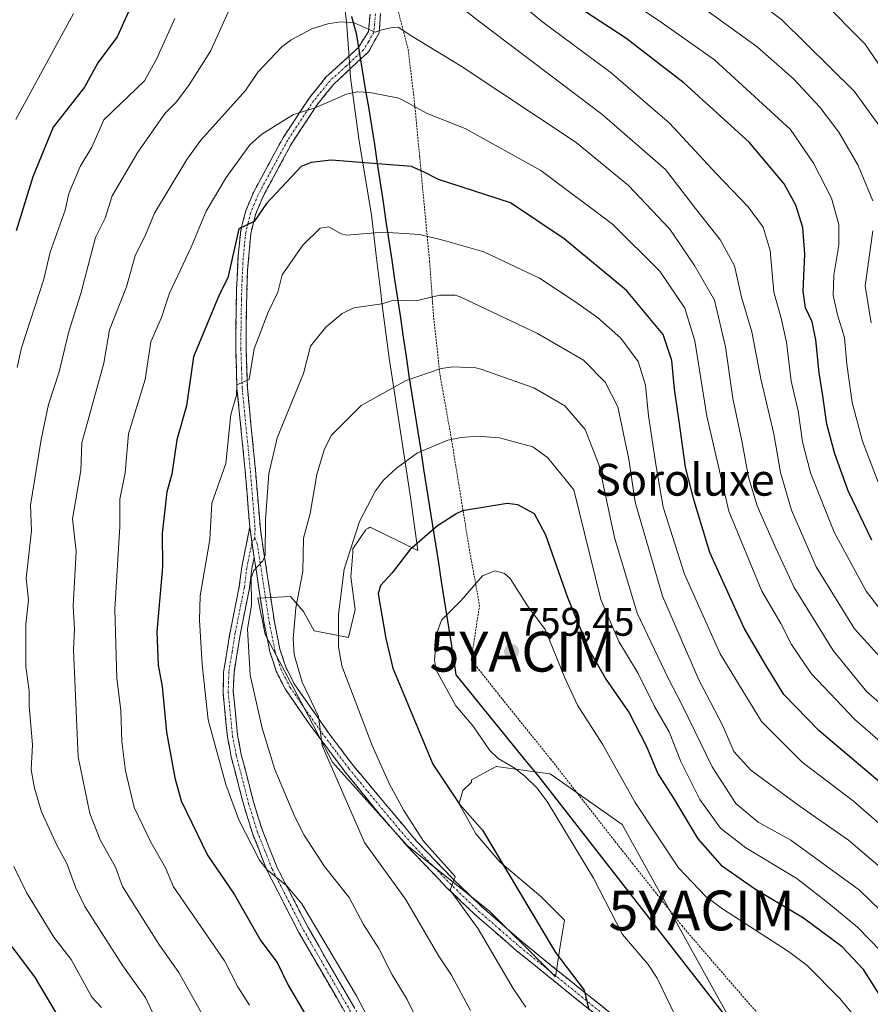
# Model space of a CAD drawing. Units: metres. Extents: x 587334 to 589754, y 4779895 to 4782232.
# Drawn here: x 587470 to 587684, y 4780932 to 4781179 of the extents above; entities that cross this region are included whole.
import ezdxf
from ezdxf.enums import TextEntityAlignment as Align

# ---------------------------------------------------------------- set-up
doc = ezdxf.new("R2010")
doc.units = ezdxf.units.M
doc.header["$MEASUREMENT"] = 0
for name, pattern in [('TRAZO_Y_PUNTO', [1, 0.5, -0.25, 0, -0.25]), ('TRAZOS', [0.75, 0.5, -0.25]), ('TRAZOSX2', [1.5, 1, -0.5])]:
    doc.linetypes.add(name, pattern=pattern)
doc.layers.get('0').update_dxf_attribs({"lineweight": 5})
for name, color, linetype, lineweight in [('Alambrada', 19, 'TRAZOS', 0), ('Arbolado forestal CxS', 92, 'Continuous', 0), ('Camino', 19, 'TRAZOSX2', 0), ('Camino Cxs', 19, 'Continuous', 0), ('Camino eje', 19, 'TRAZO_Y_PUNTO', 0), ('Carátula', 7, 'Continuous', 5), ('Comunidad autónoma', 142, 'Continuous', 30), ('Curva de nivel maestra', 36, 'Continuous', 30), ('Curva de nivel normal', 36, 'Continuous', 0), ('Municipio', 9, 'Continuous', 13), ('Municipio CxS', 142, 'Continuous', 0), ('Pastizal CxS', 92, 'Continuous', 0), ('Provincia', 19, 'Continuous', 0), ('Punto de cota en terreno', 7, 'Continuous', 0), ('Rótulo de punto de cota en terreno', 19, 'Continuous', 0), ('Texto cartográfico', 19, 'Continuous', 0), ('Yacimiento arqueológico puntual', 7, 'Continuous', 0)]:
    doc.layers.add(name, color=color, linetype=linetype, lineweight=lineweight)
doc.styles.add('Arial', font='txt', dxfattribs={"height": 0.2})

# ---------------------------------------------------------------- blocks, each defined once
blk = doc.blocks.new('*U152')
at = {"layer": 'Pastizal CxS', "color": 92, "linetype": 'Continuous', "lineweight": 0}
blk.add_polyline3d([(587649.7123, 4780926.3589, 757.3993), (587621.7687, 4780976.8231, 756.2442), (587603.6171, 4780989.5213, 755.7726), (587599.8049, 4780990.0309, 755.2744), (587598.5401, 4780990.2001, 755.1049), (587597.4701, 4780990.3601, 754.968), (587590.1801, 4780991.4301, 753.8757), (587590.0301, 4780991.3501, 753.8333), (587583.9001, 4780988.0302, 751.738), (587583.9001, 4780987.4901, 751.5993), (587581.7301, 4780985.3201, 750.5479), (587580.9801, 4780983.0501, 749.8681), (587580.6501, 4780982.0601, 749.5993), (587582.2801, 4780979.3501, 749.549), (587584.9901, 4780974.4702, 749.4092), (587590.9501, 4780967.4201, 749.7525), (587601.2601, 4780958.7501, 751.1475), (587607.2201, 4780952.7802, 751.6899), (587606.1401, 4780946.2701, 750.4596), (587605.0201, 4780938.5101, 748.9054), (587602.4735, 4780941.0365, 748.434), (587588.3901, 4780955.0101, 746.5942), (587567.7001, 4780971.5101, 743.6898), (587548.8901, 4780992.5101, 740.4771), (587541.0201, 4781007.5101, 739.3277), (587537.0101, 4781015.0901, 738.9361), (587532.0201, 4781024.5101, 737.5082), (587530.1701, 4781033.6801, 736.5872), (587538.3501, 4781034.1201, 740.3191), (587541.6101, 4781030.3301, 741.8852), (587544.3201, 4781025.4501, 743.2261), (587546.0701, 4781025.1201, 744.0137), (587552.9901, 4781023.8201, 746.808), (587554.6201, 4781030.8701, 747.8645), (587553.5401, 4781039.0001, 747.3207), (587554.0001, 4781045.0302, 746.8446), (587554.0801, 4781046.0501, 746.7333), (587557.2401, 4781050.8001, 747.1992), (587557.3301, 4781050.9301, 747.2104), (587558.0101, 4781051.2701, 747.3681), (587558.4201, 4781051.4801, 747.4555), (587570.3901, 4781045.6501, 751.6186), (587568.5201, 4781059.0101, 748.4681), (587564.0577, 4781088.0403, 741.0039), (587563.1401, 4781094.0101, 739.4068), (587561.2701, 4781108.5101, 735.8735), (587561.1273, 4781109.7083, 735.5764), (587559.9301, 4781119.7601, 732.8314), (587559.9265, 4781119.7905, 732.8228), (587558.7101, 4781130.0101, 729.8447), (587555.6501, 4781148.5101, 724.3399), (587553.4701, 4781164.5101, 719.9429), (587553.0901, 4781169.5101, 718.3544), (587552.4701, 4781178.5101, 715.7833), (587551.7375, 4781183.8197, 714.5447)], dxfattribs=at)
blk = doc.blocks.new('5PATER')
at = {"layer": 'Carátula', "linetype": 'Continuous', "lineweight": 5}
h = blk.add_hatch(color=250, dxfattribs=at)
edge = h.paths.add_edge_path()
edge.add_ellipse((0, 0.01), major_axis=(-1.33, -1.34), ratio=0.999422, start_angle=0, end_angle=360)
blk = doc.blocks.new('5YACIM')
blk.add_text('5YACIM', height=10).set_placement((0, 0), align=Align.MIDDLE_CENTER)

msp = doc.modelspace()

# ---------------------------------------------------------------- linework, layer by layer
at = {"layer": 'Alambrada', "color": 19, "linetype": 'TRAZOS', "lineweight": 0}
msp.add_polyline3d([(587565.28, 4781181.73, 713.18), (587567.96, 4781171.51, 715.74), (587569.58, 4781157.81, 719.38), (587570.81, 4781144.84, 723.39), (587573.34, 4781118.22, 731.62), (587574.37, 4781104.02, 736.35), (587575.97, 4781089.64, 740), (587578.62, 4781074.86, 744.28), (587583.45, 4781045.23, 752.66), (587585.89, 4781031.9, 755.81), (587583.79, 4781018.2, 757.42), (587591.65, 4781008.28, 757.23), (587603.73, 4780993.29, 756.23), (587624.31, 4780967.05, 756.33), (587629.56, 4780960.46, 756.8), (587633.75, 4780955.18, 756.82), (587636.73, 4780951.41, 756.89), (587646.12, 4780940.5, 757.64), (587658.14, 4780926.67, 758.22)], dxfattribs=at)
at = {"layer": 'Arbolado forestal CxS', "color": 92, "linetype": 'Continuous', "lineweight": 0}
for points in [[(587551.74, 4781183.82, 714.54), (587552.47, 4781178.51, 715.78), (587553.09, 4781169.51, 718.35), (587553.47, 4781164.51, 719.94), (587555.65, 4781148.51, 724.34), (587558.71, 4781130.01, 729.84), (587559.93, 4781119.79, 732.82), (587559.93, 4781119.76, 732.83), (587561.13, 4781109.71, 735.58), (587561.27, 4781108.51, 735.87), (587563.14, 4781094.01, 739.41), (587564.06, 4781088.04, 741), (587568.52, 4781059.01, 748.47), (587570.39, 4781045.65, 751.62), (587558.42, 4781051.48, 747.46), (587558.01, 4781051.27, 747.37), (587557.33, 4781050.93, 747.21), (587557.24, 4781050.8, 747.2), (587554.08, 4781046.05, 746.73), (587554, 4781045.03, 746.84), (587553.54, 4781039, 747.32), (587554.62, 4781030.87, 747.86), (587552.99, 4781023.82, 746.81), (587546.07, 4781025.12, 744.01), (587544.32, 4781025.45, 743.23), (587541.61, 4781030.33, 741.89), (587538.35, 4781034.12, 740.32), (587530.17, 4781033.68, 736.59), (587532.02, 4781024.51, 737.51), (587537.01, 4781015.09, 738.94), (587541.02, 4781007.51, 739.33), (587548.89, 4780992.51, 740.48), (587567.7, 4780971.51, 743.69), (587588.39, 4780955.01, 746.59), (587602.47, 4780941.04, 748.43), (587605.02, 4780938.51, 748.91), (587606.14, 4780946.27, 750.46), (587607.22, 4780952.78, 751.69), (587601.26, 4780958.75, 751.15), (587590.95, 4780967.42, 749.75), (587584.99, 4780974.47, 749.41), (587582.28, 4780979.35, 749.55), (587580.65, 4780982.06, 749.6), (587580.98, 4780983.05, 749.87), (587581.73, 4780985.32, 750.55), (587583.9, 4780987.49, 751.6), (587583.9, 4780988.03, 751.74), (587590.03, 4780991.35, 753.83), (587590.18, 4780991.43, 753.88), (587597.47, 4780990.36, 754.97), (587598.54, 4780990.2, 755.1), (587599.8, 4780990.03, 755.27), (587603.62, 4780989.52, 755.77), (587621.77, 4780976.82, 756.24), (587649.71, 4780926.36, 757.4)], [(587649.71, 4780926.36, 757.4), (587621.77, 4780976.82, 756.24), (587603.62, 4780989.52, 755.77), (587599.8, 4780990.03, 755.27), (587598.54, 4780990.2, 755.1), (587597.47, 4780990.36, 754.97), (587590.18, 4780991.43, 753.88), (587590.03, 4780991.35, 753.83), (587583.9, 4780988.03, 751.74), (587583.9, 4780987.49, 751.6), (587581.73, 4780985.32, 750.55), (587580.98, 4780983.05, 749.87), (587580.65, 4780982.06, 749.6), (587582.28, 4780979.35, 749.55), (587584.99, 4780974.47, 749.41), (587590.95, 4780967.42, 749.75), (587601.26, 4780958.75, 751.15), (587607.22, 4780952.78, 751.69), (587606.14, 4780946.27, 750.46), (587605.02, 4780938.51, 748.91), (587602.47, 4780941.04, 748.43), (587588.39, 4780955.01, 746.59), (587567.7, 4780971.51, 743.69), (587548.89, 4780992.51, 740.48), (587541.02, 4781007.51, 739.33), (587537.01, 4781015.09, 738.94), (587532.02, 4781024.51, 737.51), (587530.17, 4781033.68, 736.59), (587538.35, 4781034.12, 740.32), (587541.61, 4781030.33, 741.89), (587544.32, 4781025.45, 743.23), (587546.07, 4781025.12, 744.01), (587552.99, 4781023.82, 746.81), (587554.62, 4781030.87, 747.86), (587553.54, 4781039, 747.32), (587554, 4781045.03, 746.84), (587554.08, 4781046.05, 746.73), (587557.24, 4781050.8, 747.2), (587557.33, 4781050.93, 747.21), (587558.01, 4781051.27, 747.37), (587558.42, 4781051.48, 747.46), (587570.39, 4781045.65, 751.62), (587568.52, 4781059.01, 748.47), (587564.06, 4781088.04, 741), (587563.14, 4781094.01, 739.41), (587561.27, 4781108.51, 735.87), (587561.13, 4781109.71, 735.58), (587559.93, 4781119.76, 732.83), (587559.93, 4781119.79, 732.82), (587558.71, 4781130.01, 729.84), (587555.65, 4781148.51, 724.34), (587553.47, 4781164.51, 719.94), (587553.09, 4781169.51, 718.35), (587552.47, 4781178.51, 715.78), (587551.74, 4781183.82, 714.54)]]:
    msp.add_polyline3d(points, dxfattribs=at)
at = {"layer": 'Camino', "color": 19, "linetype": 'TRAZOSX2', "lineweight": 0}
for points in [[(587528.14, 4781051.53), (587526.98, 4781065.61), (587524.92, 4781086.44), (587524.59, 4781096.36), (587524.81, 4781111.28), (587525.2, 4781119.7), (587525.87, 4781126.02), (587527.12, 4781131.01), (587529.03, 4781135.58), (587536.49, 4781149.36), (587543.13, 4781159.4), (587547.29, 4781164.54), (587555.43, 4781172.02), (587557.94, 4781176.04), (587558.39, 4781180.38)], [(587561.02, 4781180.6), (587560.65, 4781175.68), (587558, 4781170.96), (587549.19, 4781162.75), (587545.23, 4781157.86), (587538.72, 4781148.02), (587531.38, 4781134.46), (587529.55, 4781130.06), (587528.38, 4781125.23), (587527.59, 4781116.09), (587527.27, 4781106.2), (587527.19, 4781096.35), (587527.53, 4781086.44), (587529.57, 4781065.85), (587530.8, 4781050.98), (587533.01, 4781036.41), (587534.33, 4781027.72), (587535.72, 4781020.88), (587537.19, 4781016.32), (587539.46, 4781011.9), (587548.18, 4780999.47), (587554.19, 4780991.57), (587570, 4780972.71), (587579.4, 4780962.92), (587586.59, 4780956.02), (587596.92, 4780947.06), (587623.52, 4780925.59)], [(587554.46, 4780925.54), (587540.5, 4780949.65), (587532.59, 4780965.01), (587528.88, 4780974.38), (587526.6, 4780981.69), (587523.48, 4780993.81), (587522.52, 4780998.77), (587521.41, 4781009.94), (587521.56, 4781015.12), (587523.17, 4781025.12), (587525.49, 4781036.57), (587526.11, 4781041.53), (587528.14, 4781051.53)], [(587529.24, 4781043.92), (587528.68, 4781041.11), (587528.06, 4781036.15), (587525.77, 4781024.86), (587524.17, 4781015.03), (587524, 4781010.21), (587525.06, 4780999.33), (587526.01, 4780994.43), (587529.08, 4780982.49), (587531.3, 4780975.35), (587534.93, 4780966.16), (587542.78, 4780950.91), (587556.79, 4780926.71)], [(587687.99, 4780878.74), (587687.99, 4780879.31), (587686.94, 4780880.99), (587685.08, 4780882.93), (587681.01, 4780885.24), (587669.09, 4780889.61), (587664.42, 4780891.66), (587654.97, 4780897.23), (587648.55, 4780901.09), (587640.99, 4780907.5), (587632.67, 4780914.61), (587621.87, 4780923.58), (587595.21, 4780945.1), (587584.72, 4780954.21), (587577.53, 4780961.11), (587568.04, 4780971), (587561.23, 4780978.83), (587551.97, 4780990.19), (587543.06, 4781002.11), (587537.02, 4781010.87), (587534.79, 4781015.31), (587533.2, 4781020.22), (587531.77, 4781027.26), (587529.24, 4781043.92)]]:
    msp.add_lwpolyline(points, dxfattribs=at)
at = {"layer": 'Camino Cxs', "color": 19, "linetype": 'Continuous', "lineweight": 0}
msp.add_lwpolyline([(587528.14, 4781051.53), (587529.24, 4781043.92)], dxfattribs=at)
msp.add_lwpolyline([(587528.14, 4781051.53), (587529.24, 4781043.92)], dxfattribs=at)
for points in [[(587614.25, 4780929.73, 749.95), (587610.44, 4780932.81, 749.32), (587606.64, 4780935.88, 748.57), (587602.83, 4780938.95, 747.91), (587599.02, 4780942.03, 747.28), (587595.21, 4780945.1, 746.74), (587591.71, 4780948.14, 746.31), (587588.22, 4780951.18, 745.78), (587584.72, 4780954.21, 745.45), (587581.13, 4780957.66, 744.93), (587577.53, 4780961.11, 744.43), (587574.37, 4780964.41, 744.02), (587571.2, 4780967.71, 743.78), (587568.04, 4780971, 743.35), (587565.77, 4780973.61, 743.28), (587563.5, 4780976.22, 742.69), (587561.23, 4780978.83, 742.37), (587558.14, 4780982.62, 741.79), (587555.06, 4780986.41, 741.36), (587551.97, 4780990.19, 741.06), (587549, 4780994.17, 740.17), (587546.03, 4780998.14, 739.82), (587543.06, 4781002.11, 739.24), (587541.05, 4781005.03, 738.95), (587539.03, 4781007.95, 738.34), (587537.02, 4781010.87, 738.06), (587534.79, 4781015.31, 737.54), (587534, 4781017.77, 737.38), (587533.2, 4781020.22, 737.2), (587532.49, 4781023.74, 736.98), (587531.77, 4781027.26, 736.61), (587531.14, 4781031.43, 735.9), (587530.51, 4781035.59, 735.29), (587529.87, 4781039.76, 734.93), (587529.24, 4781043.92, 734.65), (587528.69, 4781047.73, 734.21), (587528.14, 4781051.53, 733.73), (587527.75, 4781056.23, 733.22), (587527.37, 4781060.92, 732.62), (587526.98, 4781065.61, 732.02), (587526.57, 4781069.78, 731.65), (587526.16, 4781073.94, 731.14), (587525.74, 4781078.11, 730.7), (587525.33, 4781082.28, 730.07), (587524.92, 4781086.44, 729.48), (587524.76, 4781091.4, 728.83), (587524.59, 4781096.36, 728.07), (587524.66, 4781101.34, 727.25), (587524.74, 4781106.31, 726.49), (587524.81, 4781111.28, 725.75), (587525.01, 4781115.49, 725.2), (587525.2, 4781119.7, 724.8), (587525.54, 4781122.86, 724.66), (587525.87, 4781126.02, 724.5), (587526.5, 4781128.52, 724.53), (587527.12, 4781131.01, 723.77), (587529.03, 4781135.58, 722.83), (587530.9, 4781139.03, 722.57), (587532.76, 4781142.47, 722.12), (587534.63, 4781145.92, 721.49), (587536.49, 4781149.36, 720.92), (587538.7, 4781152.71, 720.01), (587540.92, 4781156.06, 719.52), (587543.13, 4781159.4, 718.94), (587545.21, 4781161.97, 718.39), (587547.29, 4781164.54, 717.86), (587550, 4781167.04, 717.32), (587552.72, 4781169.53, 716.77), (587555.43, 4781172.02, 715.97), (587557.94, 4781176.04, 714.9), (587558.39, 4781180.38, 713.88)], [(587561.02, 4781180.6, 713.66), (587560.65, 4781175.68, 714.71), (587559.33, 4781173.32, 715.34), (587558, 4781170.96, 716.15), (587555.06, 4781168.23, 716.89), (587552.13, 4781165.49, 717.67), (587549.19, 4781162.75, 718.28), (587547.21, 4781160.31, 718.85), (587545.23, 4781157.86, 719.38), (587543.06, 4781154.58, 720.17), (587540.89, 4781151.3, 720.85), (587538.72, 4781148.02, 721.72), (587536.89, 4781144.63, 722.07), (587535.05, 4781141.24, 722.8), (587533.22, 4781137.85, 723.39), (587531.38, 4781134.46, 723.36), (587529.55, 4781130.06, 724.36), (587528.38, 4781125.23, 725.26), (587527.99, 4781120.66, 725.68), (587527.59, 4781116.09, 726.03), (587527.43, 4781111.15, 726.61), (587527.27, 4781106.2, 727.29), (587527.23, 4781101.28, 728.11), (587527.19, 4781096.35, 728.91), (587527.36, 4781091.4, 729.68), (587527.53, 4781086.44, 730.41), (587527.94, 4781082.33, 731.12), (587528.35, 4781078.21, 731.51), (587528.75, 4781074.09, 732.03), (587529.16, 4781069.97, 732.58), (587529.57, 4781065.85, 733.12), (587529.98, 4781060.9, 733.62), (587530.39, 4781055.94, 733.88), (587530.8, 4781050.98, 734.11), (587531.54, 4781046.13, 734.59), (587532.27, 4781041.27, 735.4), (587533.01, 4781036.41, 735.96), (587533.67, 4781032.07, 736.55), (587534.33, 4781027.72, 737.24), (587535.03, 4781024.3, 737.58), (587535.72, 4781020.88, 737.82), (587537.19, 4781016.32, 738.4), (587539.46, 4781011.9, 738.85), (587541.64, 4781008.8, 739.19), (587543.82, 4781005.69, 739.84), (587546, 4781002.58, 739.95), (587548.18, 4780999.47, 740.68), (587551.19, 4780995.52, 741.15), (587554.19, 4780991.57, 741.86), (587557.35, 4780987.8, 742.24), (587560.51, 4780984.03, 742.67), (587563.68, 4780980.26, 743.35), (587566.84, 4780976.49, 743.86), (587570, 4780972.71, 744.43), (587573.13, 4780969.45, 744.74), (587576.27, 4780966.19, 745.01), (587579.4, 4780962.92, 745.37), (587583, 4780959.47, 745.76), (587586.59, 4780956.02, 746.23), (587590.03, 4780953.04, 746.36), (587593.48, 4780950.05, 746.94), (587596.92, 4780947.06, 747.37), (587600.72, 4780944, 747.98), (587604.52, 4780940.93, 748.76), (587608.32, 4780937.86, 749.44), (587612.12, 4780934.79, 750.12), (587615.92, 4780931.73, 750.49), (587619.72, 4780928.66, 751.02)], [(587552.13, 4780929.56, 728.79), (587549.81, 4780933.58, 728.52), (587547.48, 4780937.6, 728.68), (587545.15, 4780941.61, 728.6), (587542.83, 4780945.63, 728.73), (587540.5, 4780949.65, 728.8), (587538.52, 4780953.49, 728.71), (587536.55, 4780957.33, 729.32), (587534.57, 4780961.17, 729.17), (587532.59, 4780965.01, 729.43), (587531.35, 4780968.13, 730.02), (587530.12, 4780971.26, 729.99), (587528.88, 4780974.38, 730.15), (587527.74, 4780978.04, 730.36), (587526.6, 4780981.69, 730.77), (587525.56, 4780985.73, 730.85), (587524.52, 4780989.77, 730.81), (587523.48, 4780993.81, 731.01), (587523, 4780996.29, 731.2), (587522.52, 4780998.77, 731.41), (587522.15, 4781002.49, 731.63), (587521.78, 4781006.22, 731.97), (587521.41, 4781009.94, 732.17), (587521.49, 4781012.53, 732.25), (587521.56, 4781015.12, 732.38), (587522.1, 4781018.45, 732.67), (587522.63, 4781021.79, 732.73), (587523.17, 4781025.12, 732.85), (587523.94, 4781028.94, 733.09), (587524.72, 4781032.75, 733.52), (587525.49, 4781036.57, 733.98), (587526.11, 4781041.53, 734.3), (587526.79, 4781044.86, 734.37), (587527.46, 4781048.2, 734.1), (587528.14, 4781051.53, 733.73), (587528.69, 4781047.73, 734.21), (587529.24, 4781043.92, 734.65), (587529.24, 4781043.92, 734.65), (587528.68, 4781041.11, 734.75), (587528.06, 4781036.15, 734.78), (587527.3, 4781032.39, 734.5), (587526.53, 4781028.62, 733.98), (587525.77, 4781024.86, 733.66), (587524.97, 4781019.95, 733.27), (587524.17, 4781015.03, 732.9), (587524, 4781010.21, 732.73), (587524.35, 4781006.58, 732.54), (587524.71, 4781002.96, 732.19), (587525.06, 4780999.33, 731.88), (587526.01, 4780994.43, 731.65), (587527.03, 4780990.45, 731.77), (587528.06, 4780986.47, 731.78), (587529.08, 4780982.49, 731.49), (587530.19, 4780978.92, 730.92), (587531.3, 4780975.35, 730.75), (587533.12, 4780970.76, 730.76), (587534.93, 4780966.16, 730.17), (587536.89, 4780962.35, 730.06), (587538.86, 4780958.54, 730.04), (587540.82, 4780954.72, 729.56), (587542.78, 4780950.91, 729.69), (587545.12, 4780946.88, 729.51), (587547.45, 4780942.84, 729.51), (587549.79, 4780938.81, 729.24), (587552.12, 4780934.78, 729.41), (587554.46, 4780930.74, 729.5)]]:
    msp.add_polyline3d(points, dxfattribs=at)
at = {"layer": 'Camino eje', "color": 19, "linetype": 'TRAZO_Y_PUNTO', "lineweight": 0}
for points in [[(587559.71, 4781180.44), (587559.52, 4781177.98), (587559.3, 4781175.81), (587557.97, 4781173.45), (587556.72, 4781171.44), (587552.31, 4781167.34), (587548.24, 4781163.6), (587544.18, 4781158.58), (587537.61, 4781148.64), (587530.21, 4781134.97), (587529.25, 4781132.69), (587528.34, 4781130.49), (587527.71, 4781127.99), (587527.13, 4781125.58), (587526.79, 4781122.42), (587526.4, 4781117.85), (587526.2, 4781113.63), (587526.04, 4781108.69), (587525.93, 4781101.23), (587525.89, 4781096.31), (587526.06, 4781091.35), (587526.23, 4781086.39), (587528.28, 4781065.68), (587528.86, 4781058.64), (587529.47, 4781051.21), (587529.39, 4781048.76)], [(587529.39, 4781048.76), (587528.7, 4781047.68)], [(587529.39, 4781048.76), (587530.02, 4781047.4), (587533.05, 4781027.44), (587534.46, 4781020.5), (587535.2, 4781018.22), (587535.99, 4781015.77), (587537.11, 4781013.55), (587538.24, 4781011.34), (587541.26, 4781006.96), (587545.62, 4781000.74), (587550.08, 4780994.78), (587553.08, 4780990.83), (587557.71, 4780985.15), (587565.62, 4780975.72), (587569.02, 4780971.81), (587573.77, 4780966.86), (587578.47, 4780961.97), (587585.66, 4780955.07), (587590.9, 4780950.51), (587596.07, 4780946.03), (587622.7, 4780924.54)], [(587528.7, 4781047.68), (587528.69, 4781047.68), (587527.68, 4781042.7), (587527.4, 4781041.32), (587526.78, 4781036.36), (587524.47, 4781024.99), (587523.67, 4781020.08), (587522.87, 4781015.08), (587522.78, 4781012.67), (587522.71, 4781010.08), (587523.24, 4781004.64), (587523.79, 4780999.05), (587524.75, 4780994.12), (587527.84, 4780982.09), (587528.95, 4780978.52), (587530.09, 4780974.87), (587531.91, 4780970.27), (587533.76, 4780965.59), (587541.64, 4780950.28), (587555.63, 4780926.13)]]:
    msp.add_lwpolyline(points, dxfattribs=at)
at = {"layer": 'Comunidad autónoma', "color": 142, "linetype": 'Continuous', "lineweight": 30}
msp.add_polyline3d([(587553.7, 4781179.83, 714.31), (587554.88, 4781175.61, 715.23), (587555.64, 4781170.96, 716.19), (587556.41, 4781166.3, 717.6), (587557.17, 4781161.64, 719.32), (587557.94, 4781156.99, 720.62), (587558.71, 4781152.34, 721.86), (587559.47, 4781147.68, 723.14), (587560.19, 4781142.84, 724.48), (587560.92, 4781137.99, 726.02), (587561.64, 4781133.14, 727.46), (587562.36, 4781128.3, 728.94), (587563.09, 4781123.46, 730.53), (587563.81, 4781118.61, 731.74), (587564.53, 4781113.77, 733.26), (587565.26, 4781108.92, 734.59), (587565.98, 4781104.07, 735.91), (587566.7, 4781099.23, 737.3), (587567.43, 4781094.38, 738.5), (587568.15, 4781089.54, 739.57), (587568.89, 4781084.84, 740.77), (587569.63, 4781080.15, 742.08), (587570.37, 4781075.45, 743.31), (587571.11, 4781070.75, 744.54), (587571.84, 4781066.06, 745.83), (587572.58, 4781061.36, 747.05), (587573.32, 4781056.66, 748.27), (587574.06, 4781051.96, 749.51), (587574.8, 4781047.27, 750.64), (587575.54, 4781042.57, 751.75), (587576.28, 4781037.87, 752.77), (587577.01, 4781033.18, 753.8), (587577.75, 4781028.48, 754.76), (587578.49, 4781023.78, 755.43), (587579.23, 4781019.09, 756.04), (587579.97, 4781014.39, 756.01), (587582.84, 4781010.85, 756.22), (587585.72, 4781007.31, 756.07), (587588.59, 4781003.77, 756.04), (587591.46, 4781000.22, 755.95), (587594.34, 4780996.68, 755.75), (587597.21, 4780993.14, 755.47), (587600.09, 4780989.6, 755.31), (587602.96, 4780986.06, 755.34), (587605.92, 4780982.27, 755.31), (587608.87, 4780978.47, 755.27), (587611.83, 4780974.68, 755.48), (587614.79, 4780970.88, 755.53), (587617.74, 4780967.09, 755.63), (587620.7, 4780963.29, 755.9), (587623.66, 4780959.5, 756.27), (587626.61, 4780955.7, 756.47), (587629.57, 4780951.91, 756.53), (587632.53, 4780948.11, 756.51), (587635.48, 4780944.32, 756.48), (587638.44, 4780940.52, 756.56), (587641.4, 4780936.73, 756.78), (587644.35, 4780932.93, 757.01), (587647.31, 4780929.14, 757.26)], dxfattribs=at)
at = {"layer": 'Curva de nivel maestra', "color": 36, "linetype": 'Continuous', "lineweight": 30}
for points in [[(587502.51, 4781191.81, 700), (587494.77, 4781174.71, 700), (587489.92, 4781168.15, 700), (587486.59, 4781162.02, 700), (587478.74, 4781152.04, 700), (587473.64, 4781139.52, 700), (587469.45, 4781125.99, 700)], [(587684.49, 4781048.28, 700), (587678.58, 4781060.68, 700), (587675.16, 4781069.9, 700), (587673.22, 4781077.37, 700), (587672.22, 4781084.52, 700), (587671.24, 4781090.28, 700), (587670.44, 4781098.54, 700), (587669.48, 4781103.13, 700), (587667.79, 4781106.59, 700), (587667.21, 4781110.8, 700), (587667.65, 4781120.12, 700), (587667.14, 4781126.8, 700), (587665.41, 4781132.4, 700), (587662.43, 4781137.8, 700), (587653.7, 4781148.24, 700), (587637.32, 4781163.03, 700), (587622.7, 4781174.36, 700), (587612, 4781181.34, 700)], [(587690.42, 4780984.08, 725), (587671.29, 4781000.31, 725), (587662.37, 4781009.46, 725), (587657.83, 4781016.86, 725), (587652.43, 4781026.18, 725), (587643.74, 4781045.18, 725), (587639.86, 4781058.17, 725), (587637.7, 4781066.56, 725), (587636.11, 4781078.15, 725), (587634.9, 4781086.22, 725), (587634.22, 4781093.35, 725), (587632.01, 4781099.94, 725), (587622.85, 4781110.95, 725), (587607.14, 4781123.92, 725), (587593.64, 4781132.96, 725), (587575.54, 4781138.86, 725), (587572.01, 4781140.7, 725), (587568.77, 4781142.09, 725), (587548.62, 4781143.69, 725), (587543.53, 4781143.16, 725), (587541.09, 4781142.14, 725), (587532.33, 4781132.84, 725), (587529.27, 4781128.34, 725), (587525.37, 4781126.47, 725), (587522.63, 4781114.12, 725), (587520.52, 4781110.03, 725), (587513.99, 4781094.28, 725), (587512.22, 4781082.02, 725), (587509.8, 4781073.45, 725), (587508.55, 4781064.79, 725), (587507.25, 4781060.42, 725), (587506.1, 4781049.91, 725), (587506.17, 4781041.55, 725), (587504.78, 4781025.23, 725), (587505.08, 4781016.87, 725), (587506.09, 4781011.48, 725), (587507.19, 4781000.01, 725), (587509.26, 4780988.55, 725), (587510.9, 4780982.77, 725), (587517.48, 4780969.14, 725), (587524.2, 4780959.32, 725), (587530.92, 4780947.58, 725), (587535.03, 4780942.16, 725), (587537.82, 4780936.49, 725), (587544.33, 4780925.34, 725)], [(587687.91, 4780931.67, 750), (587682.39, 4780940.4, 750), (587677.08, 4780946.07, 750), (587667.33, 4780953.32, 750), (587654.99, 4780960.64, 750), (587646.97, 4780966.29, 750), (587640.87, 4780973.19, 750), (587635.02, 4780983.01, 750), (587630.69, 4780989.68, 750), (587627.97, 4780996.32, 750), (587623.38, 4781005.13, 750), (587617.54, 4781013.54, 750), (587613.43, 4781020.7, 750), (587607.97, 4781034.03, 750), (587602.56, 4781049.52, 750), (587599.7, 4781054.87, 750), (587595.52, 4781057.11, 750), (587592.8, 4781057.42, 750), (587581.6, 4781055.64, 750), (587580.14, 4781054.97, 750), (587575.3, 4781051.87, 750), (587568.38, 4781045.85, 750), (587563.93, 4781040.01, 750), (587561.01, 4781036.86, 750), (587560.4, 4781034.75, 750), (587562.34, 4781023.55, 750), (587564.08, 4781016.1, 750), (587574.18, 4780991.99, 750), (587580.82, 4780981.93, 750), (587586.61, 4780975.42, 750), (587604.96, 4780944.68, 750), (587612.15, 4780935.18, 750), (587613.34, 4780930.24, 750)], [(587464.44, 4780951.14, 700), (587474, 4780938.55, 700), (587479.91, 4780928.66, 700)]]:
    msp.add_polyline3d(points, dxfattribs=at)
at = {"layer": 'Curva de nivel normal', "color": 36, "linetype": 'Continuous', "lineweight": 0}
for points in [[(587691.38, 4781013.54, 710), (587680.11, 4781026.01, 710), (587670.5, 4781041.51, 710), (587664.3, 4781055.81, 710), (587661.52, 4781065.26, 710), (587659.87, 4781074.96, 710), (587656.6, 4781088.8, 710), (587654.34, 4781100.57, 710), (587651.77, 4781109.26, 710), (587649.96, 4781117.14, 710), (587646.46, 4781123.62, 710), (587640.16, 4781131.61, 710), (587632.67, 4781141.33, 710), (587616.59, 4781155.24, 710), (587586.05, 4781178.37, 710), (587568.47, 4781192.15, 710)], [(587688.96, 4781148.83, 685), (587680.03, 4781161.02, 685), (587661.9, 4781178.95, 685), (587644.73, 4781191.95, 685)], [(587686.09, 4781062.81, 695), (587682.16, 4781073.1, 695), (587679.54, 4781082.84, 695), (587678.18, 4781092.44, 695), (587677.67, 4781099.16, 695), (587675.89, 4781104.84, 695), (587674.76, 4781109.74, 695), (587674.92, 4781114.8, 695), (587676.19, 4781122.32, 695), (587676.24, 4781127.52, 695), (587674.38, 4781134.13, 695), (587669.86, 4781142.93, 695), (587664.08, 4781151.4, 695), (587644.93, 4781168.92, 695), (587631.04, 4781178.7, 695), (587613.06, 4781190.71, 695)], [(587691.59, 4781024.41, 705), (587683.09, 4781035.41, 705), (587675.02, 4781050.28, 705), (587669.07, 4781065.18, 705), (587667.05, 4781072.93, 705), (587665.97, 4781080.71, 705), (587664.24, 4781088.19, 705), (587663.09, 4781097.99, 705), (587661.7, 4781104.06, 705), (587659.88, 4781110.54, 705), (587658.96, 4781120.99, 705), (587657.2, 4781126.85, 705), (587653.38, 4781132.03, 705), (587645.4, 4781140.39, 705), (587633.67, 4781152.99, 705), (587618.94, 4781165.66, 705), (587601.81, 4781178.39, 705), (587591.35, 4781187.07, 705)], [(587524.02, 4781183.86, 710), (587518.26, 4781171.09, 710), (587512.74, 4781162.36, 710), (587509.65, 4781158.31, 710), (587506.86, 4781155.49, 710), (587500, 4781145.75, 710), (587493.53, 4781134.77, 710), (587491.77, 4781129.14, 710), (587489.37, 4781124.25, 710), (587485.7, 4781110.21, 710), (587482.65, 4781100.65, 710), (587480.23, 4781090.58, 710), (587477.55, 4781082.34, 710), (587475.7, 4781073.53, 710), (587473.02, 4781057.06, 710), (587473.23, 4781050.61, 710), (587471.94, 4781038.71, 710), (587472.48, 4781033.19, 710), (587471.87, 4781027.14, 710), (587471.85, 4781016.5, 710), (587472.72, 4781010.41, 710), (587472.69, 4781006.67, 710), (587473.53, 4780996.79, 710), (587473.18, 4780990.52, 710), (587474.04, 4780985.93, 710), (587475.8, 4780980.01, 710), (587479.63, 4780971.6, 710), (587482.17, 4780967, 710), (587484.35, 4780961.08, 710), (587486.65, 4780956.2, 710), (587496.24, 4780941.29, 710), (587501.91, 4780933.33, 710), (587507.9, 4780920.6, 710)], [(587684.73, 4781133.48, 690), (587681.06, 4781142.38, 690), (587676.21, 4781150.77, 690), (587671.41, 4781157.03, 690), (587664.84, 4781164.16, 690), (587655.69, 4781172.17, 690), (587639.72, 4781183.67, 690)], [(587694.25, 4781156.16, 680), (587682.77, 4781172.9, 680), (587671.81, 4781184.02, 680)], [(587483.81, 4781180.58, 695), (587469.32, 4781153.92, 695)], [(587509.31, 4781179.29, 705), (587504.65, 4781169.05, 705), (587501.63, 4781163.61, 705), (587491.41, 4781153.86, 705), (587488.46, 4781146.95, 705), (587485.47, 4781142.09, 705), (587482.65, 4781135.37, 705), (587481.69, 4781131.13, 705), (587477.94, 4781120.56, 705), (587476.37, 4781113.8, 705), (587470.73, 4781096.55, 705), (587469.68, 4781091.64, 705)], [(587696.54, 4780998.71, 715), (587683.28, 4781010.14, 715), (587674.74, 4781020.54, 715), (587664.98, 4781036.32, 715), (587660.34, 4781046.27, 715), (587655.69, 4781056.9, 715), (587653.46, 4781064.04, 715), (587651.84, 4781073.19, 715), (587649.53, 4781083.86, 715), (587647.72, 4781096.86, 715), (587644.94, 4781108.52, 715), (587639.91, 4781117.29, 715), (587633.73, 4781126.38, 715), (587623.36, 4781137.35, 715), (587610.16, 4781148.15, 715), (587581.3, 4781167.29, 715), (587568.84, 4781174.83, 715), (587565.47, 4781177.11, 715), (587563.59, 4781176.96, 715), (587561.65, 4781176.5, 715), (587559.67, 4781175.88, 715), (587554.39, 4781178.25, 715), (587551.03, 4781178.44, 715), (587547.73, 4781178, 715), (587543.76, 4781176.69, 715), (587538.5, 4781173.92, 715), (587536.18, 4781172.18, 715), (587530.18, 4781165.86, 715), (587527.09, 4781161.24, 715), (587515.83, 4781148.73, 715), (587512.3, 4781143.89, 715), (587504.16, 4781130.38, 715), (587502.03, 4781125.09, 715), (587499.3, 4781119.7, 715), (587497.13, 4781111.89, 715), (587492.9, 4781101.05, 715), (587491.48, 4781092.72, 715), (587485.9, 4781072.74, 715), (587485.64, 4781065.72, 715), (587483.6, 4781053.58, 715), (587484.49, 4781045.37, 715), (587483.71, 4781031.67, 715), (587484.05, 4781025.97, 715), (587483.82, 4781020.73, 715), (587485.02, 4780993.83, 715), (587487.94, 4780979.59, 715), (587490.55, 4780972.94, 715), (587494.35, 4780966.07, 715), (587496.18, 4780961.21, 715), (587505.43, 4780946.49, 715), (587510.26, 4780939.67, 715), (587524.33, 4780914.66, 715)], [(587697.68, 4780988.04, 720), (587680.2, 4781003.19, 720), (587669.24, 4781014.75, 720), (587664.28, 4781022.02, 720), (587661.6, 4781027.34, 720), (587656.86, 4781035.45, 720), (587648.56, 4781055.55, 720), (587643.02, 4781079.36, 720), (587639.98, 4781098.3, 720), (587637.51, 4781106.5, 720), (587631.23, 4781115.79, 720), (587619.31, 4781127.64, 720), (587601.32, 4781141.14, 720), (587582.28, 4781151.67, 720), (587572.69, 4781155.46, 720), (587566.81, 4781158.67, 720), (587565.6, 4781159.27, 720), (587558.34, 4781160.74, 720), (587555.24, 4781160.84, 720), (587552.43, 4781160.3, 720), (587544.28, 4781156.79, 720), (587539.09, 4781155.18, 720), (587531.17, 4781150.22, 720), (587528.12, 4781147.56, 720), (587522.22, 4781139.38, 720), (587517.18, 4781130.91, 720), (587513.4, 4781121.84, 720), (587507.92, 4781110.33, 720), (587505.91, 4781104.16, 720), (587503.26, 4781098.04, 720), (587501.83, 4781088.65, 720), (587497.66, 4781074.99, 720), (587496.77, 4781065.15, 720), (587495.46, 4781058.57, 720), (587495.49, 4781051.68, 720), (587494.18, 4781030.94, 720), (587494.72, 4781013.53, 720), (587495.73, 4781005.58, 720), (587495.96, 4780997.64, 720), (587496.87, 4780990.3, 720), (587499.09, 4780981.12, 720), (587503.27, 4780972.38, 720), (587506.95, 4780965.92, 720), (587508.97, 4780961.16, 720), (587521.78, 4780942.56, 720), (587525.15, 4780936.05, 720), (587528.05, 4780931.45, 720)], [(587700.49, 4780964.72, 730), (587679.87, 4780982.67, 730), (587666.99, 4780992.46, 730), (587656.77, 4781002.68, 730), (587646.34, 4781019.68, 730), (587637.43, 4781039.72, 730), (587632.02, 4781056.54, 730), (587630.3, 4781066.74, 730), (587628.4, 4781079.52, 730), (587627.6, 4781087.17, 730), (587625.78, 4781093.15, 730), (587621.37, 4781098.96, 730), (587615.52, 4781104.17, 730), (587610.08, 4781108.01, 730), (587600.98, 4781114.09, 730), (587586.98, 4781120.72, 730), (587576.97, 4781123.54, 730), (587576.64, 4781123.6, 730), (587570.88, 4781125.07, 730), (587561.67, 4781125.6, 730), (587552.52, 4781124.85, 730), (587551.07, 4781125.23, 730), (587548.02, 4781126.95, 730), (587545.85, 4781126.63, 730), (587541.48, 4781122.4, 730), (587536.3, 4781114.9, 730), (587535.18, 4781110.59, 730), (587532.72, 4781105.51, 730), (587529.21, 4781096.35, 730), (587528, 4781088.61, 730), (587524.84, 4781087.29, 730), (587524.81, 4781084.69, 730), (587523.41, 4781079.78, 730), (587522.11, 4781067.52, 730), (587518.6, 4781057.56, 730), (587518.12, 4781048.42, 730), (587515.64, 4781034.3, 730), (587515.5, 4781028.15, 730), (587516.14, 4781016.99, 730), (587517.7, 4781003.15, 730), (587522.09, 4780986.85, 730), (587525.42, 4780977.95, 730), (587530.57, 4780967.87, 730), (587532.54, 4780965.44, 730), (587537.44, 4780961.43, 730), (587541.18, 4780956.9, 730), (587554.93, 4780933.79, 730), (587557.7, 4780928.52, 730)], [(587684.34, 4781102.88, 690), (587682.84, 4781112.16, 690), (587684.75, 4781125.92, 690)], [(587692.27, 4780961.26, 735), (587678.67, 4780972.89, 735), (587666.46, 4780981.38, 735), (587654.1, 4780990.46, 735), (587649.84, 4780995.17, 735), (587647.06, 4781001.62, 735), (587641, 4781013.16, 735), (587631.89, 4781034.18, 735), (587625.05, 4781057.8, 735), (587623.44, 4781068.57, 735), (587620.66, 4781081.78, 735), (587617.46, 4781087.96, 735), (587612.06, 4781093.51, 735), (587600.47, 4781100.19, 735), (587581.06, 4781109.42, 735), (587579.77, 4781109.83, 735), (587575.93, 4781109.79, 735), (587569.84, 4781108.39, 735), (587564.38, 4781108.55, 735), (587561.34, 4781107.59, 735), (587554.3, 4781106.6, 735), (587551.36, 4781105.23, 735), (587547.22, 4781101.77, 735), (587543.37, 4781096.98, 735), (587541.63, 4781090.12, 735), (587535.06, 4781073.99, 735), (587532.94, 4781064.95, 735), (587532.08, 4781053.4, 735), (587532, 4781044.52, 735), (587531.44, 4781043.04, 735), (587529.19, 4781040.62, 735), (587528.51, 4781038.82, 735), (587528.59, 4781031.87, 735), (587527.59, 4781025.99, 735), (587528.23, 4781014.36, 735), (587531.25, 4781001.05, 735), (587534.44, 4780990.63, 735), (587539.46, 4780978.74, 735), (587541.78, 4780974.16, 735), (587546.91, 4780966.28, 735), (587553.13, 4780958.48, 735), (587556.68, 4780951.71, 735), (587560.58, 4780945.63, 735), (587563.89, 4780939.09, 735), (587567.68, 4780932.83, 735), (587571.66, 4780924.85, 735)], [(587694.93, 4780947.27, 740), (587681.42, 4780960.33, 740), (587664.17, 4780972.86, 740), (587655.93, 4780977.44, 740), (587650.3, 4780982.09, 740), (587644.33, 4780991.27, 740), (587637.03, 4781006.5, 740), (587633.28, 4781013.58, 740), (587625.52, 4781029.94, 740), (587619.8, 4781048.88, 740), (587615.96, 4781067.02, 740), (587612.43, 4781076.07, 740), (587607.32, 4781081.98, 740), (587599.56, 4781086.49, 740), (587586.24, 4781091.24, 740), (587584.94, 4781091.54, 740), (587579.15, 4781091.81, 740), (587576.26, 4781091.34, 740), (587567.42, 4781088.37, 740), (587556.12, 4781082.12, 740), (587548.68, 4781074.65, 740), (587546.91, 4781071.16, 740), (587545.01, 4781064.76, 740), (587543.34, 4781054.92, 740), (587541.66, 4781048.74, 740), (587541.45, 4781040.37, 740), (587539.71, 4781031.22, 740), (587539.02, 4781023.44, 740), (587539.33, 4781019.5, 740), (587541.31, 4781012.59, 740), (587545.42, 4781003.96, 740), (587546.31, 4780996.67, 740), (587556.99, 4780972.32, 740), (587567.25, 4780958.04, 740), (587575.66, 4780943.71, 740), (587578.87, 4780938.97, 740), (587583.65, 4780930.13, 740)], [(587689.79, 4780941.9, 745), (587680.88, 4780951.06, 745), (587673.69, 4780957.01, 745), (587665.63, 4780963.28, 745), (587652.8, 4780970.97, 745), (587646.49, 4780975.88, 745), (587641.28, 4780983.11, 745), (587636.47, 4780992.67, 745), (587633.55, 4781000.13, 745), (587629.88, 4781006.43, 745), (587625.73, 4781014.77, 745), (587620.88, 4781022.81, 745), (587616.34, 4781033.34, 745), (587609.6, 4781060.92, 745), (587603.06, 4781068.9, 745), (587599.29, 4781071.73, 745), (587590.94, 4781073.94, 745), (587585.49, 4781074.4, 745), (587581.29, 4781074.04, 745), (587577.94, 4781073.33, 745), (587570.33, 4781070.15, 745), (587565, 4781066.35, 745), (587561.78, 4781063.3, 745), (587559.72, 4781060.67, 745), (587555.68, 4781052.91, 745), (587551.85, 4781041, 745), (587550.46, 4781029.62, 745), (587550.47, 4781021.49, 745), (587551.3, 4781016.66, 745), (587558.94, 4780996.7, 745), (587563.27, 4780986.94, 745), (587566.82, 4780980.35, 745), (587571.8, 4780972.59, 745), (587579.78, 4780963.75, 745), (587578.48, 4780960.3, 745), (587585.51, 4780950.58, 745), (587594.3, 4780935.62, 745), (587597.56, 4780930.94, 745)], [(587693.4, 4780912.72, 755), (587676.42, 4780933.07, 755), (587668.23, 4780941.38, 755), (587663.58, 4780944.9, 755), (587646.94, 4780955.6, 755), (587642.75, 4780958.71, 755), (587635.94, 4780965.91, 755), (587624.98, 4780982.33, 755), (587616.8, 4780997, 755), (587610.55, 4781006.78, 755), (587607.34, 4781013.64, 755), (587602.38, 4781025.84, 755), (587597.98, 4781031.73, 755), (587593.55, 4781038.6, 755), (587592.2, 4781039.85, 755), (587589.73, 4781040.54, 755), (587586.6, 4781039.31, 755), (587581.24, 4781033.08, 755), (587576.35, 4781028.12, 755), (587575.19, 4781024.91, 755), (587574.57, 4781018.1, 755), (587574.99, 4781015.6, 755), (587579.92, 4781006.59, 755), (587584.31, 4781001.51, 755), (587588.48, 4780995.4, 755), (587590.59, 4780993.39, 755), (587594.63, 4780991.05, 755), (587597.24, 4780989, 755), (587600.26, 4780985.99, 755), (587602.87, 4780982.63, 755), (587614.57, 4780963.32, 755), (587621.82, 4780949.2, 755), (587628.25, 4780941.67, 755), (587630.57, 4780938.25, 755), (587640.85, 4780916.83, 755)], [(587468.82, 4780966.29, 705), (587472, 4780959.73, 705), (587478.86, 4780948.53, 705), (587483.27, 4780942.89, 705), (587488.39, 4780933.46, 705), (587490.82, 4780930.81, 705)]]:
    msp.add_polyline3d(points, dxfattribs=at)
at = {"layer": 'Municipio', "color": 9, "linetype": 'Continuous', "lineweight": 13}
msp.add_polyline3d([(587553.7, 4781179.83, 714.31), (587554.88, 4781175.61, 715.23), (587555.64, 4781170.96, 716.19), (587556.41, 4781166.3, 717.6), (587557.17, 4781161.64, 719.32), (587557.94, 4781156.99, 720.62), (587558.71, 4781152.34, 721.86), (587559.47, 4781147.68, 723.14), (587560.19, 4781142.84, 724.48), (587560.92, 4781137.99, 726.02), (587561.64, 4781133.14, 727.46), (587562.36, 4781128.3, 728.94), (587563.09, 4781123.46, 730.53), (587563.81, 4781118.61, 731.74), (587564.53, 4781113.77, 733.26), (587565.26, 4781108.92, 734.59), (587565.98, 4781104.07, 735.91), (587566.7, 4781099.23, 737.3), (587567.43, 4781094.38, 738.5), (587568.15, 4781089.54, 739.57), (587568.89, 4781084.84, 740.77), (587569.63, 4781080.15, 742.08), (587570.37, 4781075.45, 743.31), (587571.11, 4781070.75, 744.54), (587571.84, 4781066.06, 745.83), (587572.58, 4781061.36, 747.05), (587573.32, 4781056.66, 748.27), (587574.06, 4781051.96, 749.51), (587574.8, 4781047.27, 750.64), (587575.54, 4781042.57, 751.75), (587576.28, 4781037.87, 752.77), (587577.01, 4781033.18, 753.8), (587577.75, 4781028.48, 754.76), (587578.49, 4781023.78, 755.43), (587579.23, 4781019.09, 756.04), (587579.97, 4781014.39, 756.01), (587582.84, 4781010.85, 756.22), (587585.72, 4781007.31, 756.07), (587588.59, 4781003.77, 756.04), (587591.46, 4781000.22, 755.95), (587594.34, 4780996.68, 755.75), (587597.21, 4780993.14, 755.47), (587600.09, 4780989.6, 755.31), (587602.96, 4780986.06, 755.34), (587605.92, 4780982.27, 755.31), (587608.87, 4780978.47, 755.27), (587611.83, 4780974.68, 755.48), (587614.79, 4780970.88, 755.53), (587617.74, 4780967.09, 755.63), (587620.7, 4780963.29, 755.9), (587623.66, 4780959.5, 756.27), (587626.61, 4780955.7, 756.47), (587629.57, 4780951.91, 756.53), (587632.53, 4780948.11, 756.51), (587635.48, 4780944.32, 756.48), (587638.44, 4780940.52, 756.56), (587641.4, 4780936.73, 756.78), (587644.35, 4780932.93, 757.01), (587647.31, 4780929.14, 757.26)], dxfattribs=at)
at = {"layer": 'Municipio CxS', "color": 142, "linetype": 'Continuous', "lineweight": 0}
msp.add_polyline3d([(587647.31, 4780929.14, 757.26), (587644.35, 4780932.93, 757.01), (587641.4, 4780936.73, 756.78), (587638.44, 4780940.52, 756.56), (587635.48, 4780944.32, 756.48), (587632.53, 4780948.11, 756.51), (587629.57, 4780951.91, 756.53), (587626.61, 4780955.7, 756.47), (587623.66, 4780959.5, 756.27), (587620.7, 4780963.29, 755.9), (587617.74, 4780967.09, 755.63), (587614.79, 4780970.88, 755.53), (587611.83, 4780974.68, 755.48), (587608.87, 4780978.47, 755.27), (587605.92, 4780982.27, 755.31), (587602.96, 4780986.06, 755.34), (587600.09, 4780989.6, 755.31), (587597.21, 4780993.14, 755.47), (587594.34, 4780996.68, 755.75), (587591.46, 4781000.22, 755.95), (587588.59, 4781003.77, 756.04), (587585.72, 4781007.31, 756.07), (587582.84, 4781010.85, 756.22), (587579.97, 4781014.39, 756.01), (587579.23, 4781019.09, 756.04), (587578.49, 4781023.78, 755.43), (587577.75, 4781028.48, 754.76), (587577.01, 4781033.18, 753.8), (587576.28, 4781037.87, 752.77), (587575.54, 4781042.57, 751.75), (587574.8, 4781047.27, 750.64), (587574.06, 4781051.96, 749.51), (587573.32, 4781056.66, 748.27), (587572.58, 4781061.36, 747.05), (587571.84, 4781066.06, 745.83), (587571.11, 4781070.75, 744.54), (587570.37, 4781075.45, 743.31), (587569.63, 4781080.15, 742.08), (587568.89, 4781084.84, 740.77), (587568.15, 4781089.54, 739.57), (587567.43, 4781094.38, 738.5), (587566.7, 4781099.23, 737.3), (587565.98, 4781104.07, 735.91), (587565.26, 4781108.92, 734.59), (587564.53, 4781113.77, 733.26), (587563.81, 4781118.61, 731.74), (587563.09, 4781123.46, 730.53), (587562.36, 4781128.3, 728.94), (587561.64, 4781133.14, 727.46), (587560.92, 4781137.99, 726.02), (587560.19, 4781142.84, 724.48), (587559.47, 4781147.68, 723.14), (587558.71, 4781152.34, 721.86), (587557.94, 4781156.99, 720.62), (587557.17, 4781161.64, 719.32), (587556.41, 4781166.3, 717.6), (587555.64, 4781170.96, 716.19), (587554.88, 4781175.61, 715.23), (587553.7, 4781179.83, 714.31)], dxfattribs=at)
at = {"layer": 'Pastizal CxS', "color": 92, "linetype": 'Continuous', "lineweight": 0}
msp.add_polyline3d([(587649.71, 4780926.36, 757.4), (587621.77, 4780976.82, 756.24), (587603.62, 4780989.52, 755.77), (587599.8, 4780990.03, 755.27), (587598.54, 4780990.2, 755.1), (587597.47, 4780990.36, 754.97), (587590.18, 4780991.43, 753.88), (587590.03, 4780991.35, 753.83), (587583.9, 4780988.03, 751.74), (587583.9, 4780987.49, 751.6), (587581.73, 4780985.32, 750.55), (587580.98, 4780983.05, 749.87), (587580.65, 4780982.06, 749.6), (587582.28, 4780979.35, 749.55), (587584.99, 4780974.47, 749.41), (587590.95, 4780967.42, 749.75), (587601.26, 4780958.75, 751.15), (587607.22, 4780952.78, 751.69), (587606.14, 4780946.27, 750.46), (587605.02, 4780938.51, 748.91), (587602.47, 4780941.04, 748.43), (587588.39, 4780955.01, 746.59), (587567.7, 4780971.51, 743.69), (587548.89, 4780992.51, 740.48), (587541.02, 4781007.51, 739.33), (587537.01, 4781015.09, 738.94), (587532.02, 4781024.51, 737.51), (587530.17, 4781033.68, 736.59), (587538.35, 4781034.12, 740.32), (587541.61, 4781030.33, 741.89), (587544.32, 4781025.45, 743.23), (587546.07, 4781025.12, 744.01), (587552.99, 4781023.82, 746.81), (587554.62, 4781030.87, 747.86), (587553.54, 4781039, 747.32), (587554, 4781045.03, 746.84), (587554.08, 4781046.05, 746.73), (587557.24, 4781050.8, 747.2), (587557.33, 4781050.93, 747.21), (587558.01, 4781051.27, 747.37), (587558.42, 4781051.48, 747.46), (587570.39, 4781045.65, 751.62), (587568.52, 4781059.01, 748.47), (587564.06, 4781088.04, 741), (587563.14, 4781094.01, 739.41), (587561.27, 4781108.51, 735.87), (587561.13, 4781109.71, 735.58), (587559.93, 4781119.76, 732.83), (587559.93, 4781119.79, 732.82), (587558.71, 4781130.01, 729.84), (587555.65, 4781148.51, 724.34), (587553.47, 4781164.51, 719.94), (587553.09, 4781169.51, 718.35), (587552.47, 4781178.51, 715.78), (587551.74, 4781183.82, 714.54)], dxfattribs=at)
at = {"layer": 'Provincia', "color": 19, "linetype": 'Continuous', "lineweight": 0}
msp.add_polyline3d([(587553.7, 4781179.83, 714.31), (587554.88, 4781175.61, 715.23), (587555.64, 4781170.96, 716.19), (587556.41, 4781166.3, 717.6), (587557.17, 4781161.64, 719.32), (587557.94, 4781156.99, 720.62), (587558.71, 4781152.34, 721.86), (587559.47, 4781147.68, 723.14), (587560.19, 4781142.84, 724.48), (587560.92, 4781137.99, 726.02), (587561.64, 4781133.14, 727.46), (587562.36, 4781128.3, 728.94), (587563.09, 4781123.46, 730.53), (587563.81, 4781118.61, 731.74), (587564.53, 4781113.77, 733.26), (587565.26, 4781108.92, 734.59), (587565.98, 4781104.07, 735.91), (587566.7, 4781099.23, 737.3), (587567.43, 4781094.38, 738.5), (587568.15, 4781089.54, 739.57), (587568.89, 4781084.84, 740.77), (587569.63, 4781080.15, 742.08), (587570.37, 4781075.45, 743.31), (587571.11, 4781070.75, 744.54), (587571.84, 4781066.06, 745.83), (587572.58, 4781061.36, 747.05), (587573.32, 4781056.66, 748.27), (587574.06, 4781051.96, 749.51), (587574.8, 4781047.27, 750.64), (587575.54, 4781042.57, 751.75), (587576.28, 4781037.87, 752.77), (587577.01, 4781033.18, 753.8), (587577.75, 4781028.48, 754.76), (587578.49, 4781023.78, 755.43), (587579.23, 4781019.09, 756.04), (587579.97, 4781014.39, 756.01), (587582.84, 4781010.85, 756.22), (587585.72, 4781007.31, 756.07), (587588.59, 4781003.77, 756.04), (587591.46, 4781000.22, 755.95), (587594.34, 4780996.68, 755.75), (587597.21, 4780993.14, 755.47), (587600.09, 4780989.6, 755.31), (587602.96, 4780986.06, 755.34), (587605.92, 4780982.27, 755.31), (587608.87, 4780978.47, 755.27), (587611.83, 4780974.68, 755.48), (587614.79, 4780970.88, 755.53), (587617.74, 4780967.09, 755.63), (587620.7, 4780963.29, 755.9), (587623.66, 4780959.5, 756.27), (587626.61, 4780955.7, 756.47), (587629.57, 4780951.91, 756.53), (587632.53, 4780948.11, 756.51), (587635.48, 4780944.32, 756.48), (587638.44, 4780940.52, 756.56), (587641.4, 4780936.73, 756.78), (587644.35, 4780932.93, 757.01), (587647.31, 4780929.14, 757.26)], dxfattribs=at)

# ---------------------------------------------------------------- block references
at = {"layer": 'Pastizal CxS', "color": 92, "linetype": 'Continuous', "lineweight": 0}
msp.add_blockref('*U152', (0, 0), dxfattribs=at)
at = {"layer": 'Punto de cota en terreno', "linetype": 'Continuous', "lineweight": 0}
msp.add_blockref('5PATER', (587593.93, 4781020.28, 759.45), dxfattribs=at)
at = {"layer": 'Yacimiento arqueológico puntual', "linetype": 'Continuous', "lineweight": 0}
for p in [(587596.72, 4781020.22, 757.98), (587641.72, 4780955.22, 755.69)]:
    msp.add_blockref('5YACIM', p, dxfattribs=at)

# ---------------------------------------------------------------- texts
at = {"layer": 'Rótulo de punto de cota en terreno', "color": 19, "linetype": 'Continuous', "lineweight": 0, "style": 'Arial'}
msp.add_text('759,45', height=7, dxfattribs=at).set_placement((587595.69, 4781022.04), align=Align.BOTTOM_LEFT)
at = {"layer": 'Texto cartográfico', "color": 19, "linetype": 'Continuous', "lineweight": 0, "style": 'Arial'}
msp.add_text('Soroluxe', height=8, dxfattribs=at).set_placement((587637.49, 4781063.43), align=Align.MIDDLE_CENTER)

doc.saveas('drawing.dxf')
